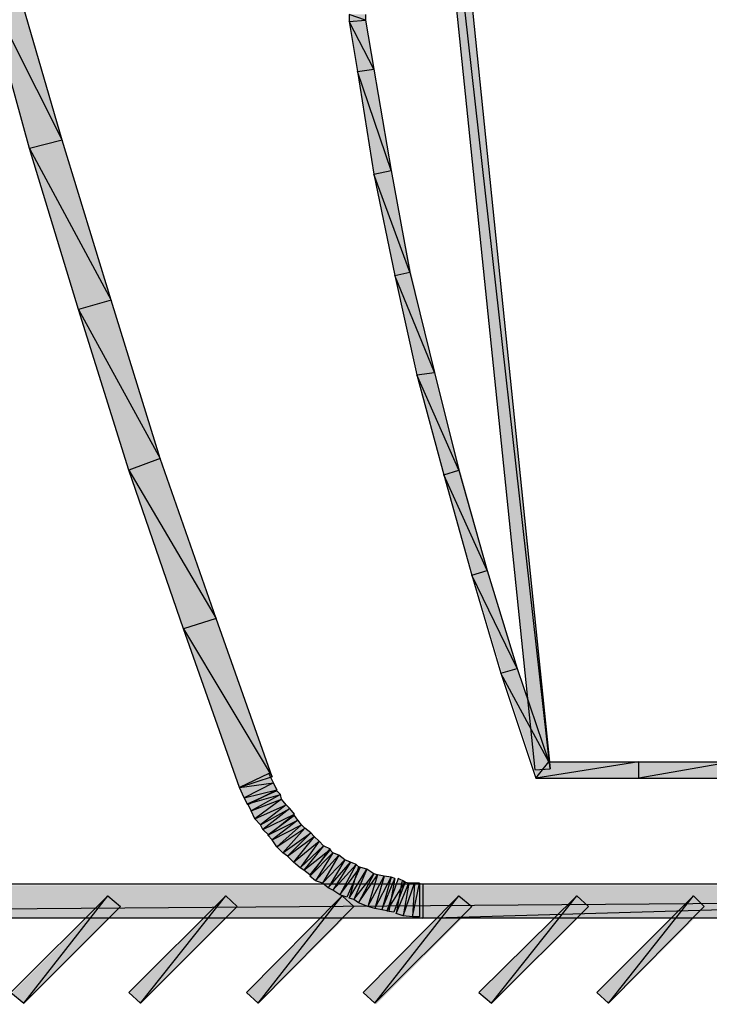
# Model space of a CAD drawing. Units: millimetres. Extents: x 2 to 289, y 2 to 202.
# Drawn here: x 216 to 227, y 68 to 83 of the extents above; entities that cross this region are included whole.
import ezdxf

# ---------------------------------------------------------------- set-up
doc = ezdxf.new("R2010")
doc.units = ezdxf.units.MM
doc.layers.add('H', color=7, linetype='Continuous')
doc.layers.add('P', color=7, linetype='Continuous')

msp = doc.modelspace()

# ---------------------------------------------------------------- hatches: boundary and pattern name
at = {"layer": 'H', "linetype": 'Continuous'}
for points in [[(224.314, 71.649), (224.067, 71.632), (221.474, 96.838), (221.721, 96.855), (224.314, 71.649)], [(224.314, 71.649), (224.067, 71.632), (221.474, 96.838), (221.721, 96.855), (224.314, 71.649)], [(214.454, 90.981), (215, 88.494), (215.583, 86.043), (216.218, 83.591), (216.923, 81.157), (218.405, 76.323), (219.251, 73.907), (220.098, 71.526), (219.604, 71.349), (218.758, 73.766), (217.928, 76.165), (217.17, 78.599), (216.429, 81.033), (215.759, 83.467), (215.124, 85.919), (214.507, 88.388), (213.96, 90.876), (213.431, 93.345), (213.924, 93.451), (214.454, 90.981)], [(214.454, 90.981), (215, 88.494), (215.583, 86.043), (216.218, 83.591), (216.923, 81.157), (218.405, 76.323), (219.251, 73.907), (220.098, 71.526), (219.604, 71.349), (218.758, 73.766), (217.928, 76.165), (217.17, 78.599), (216.429, 81.033), (215.759, 83.467), (215.124, 85.919), (214.507, 88.388), (213.96, 90.876), (213.431, 93.345), (213.924, 93.451), (214.454, 90.981)], [(221.509, 82.973), (221.633, 82.233), (221.897, 80.698), (222.197, 79.163), (222.55, 77.646), (222.938, 76.165), (223.361, 74.63), (223.802, 73.148), (224.278, 71.755), (237.878, 71.755), (238.107, 71.543), (237.896, 71.508), (224.102, 71.508), (223.573, 73.096), (223.132, 74.577), (222.691, 76.094), (222.303, 77.593), (221.95, 79.11), (221.633, 80.645), (221.386, 82.197), (221.262, 82.956), (221.262, 83.062), (221.509, 83.062), (221.509, 82.973)], [(221.509, 82.973), (221.633, 82.233), (221.897, 80.698), (222.197, 79.163), (222.55, 77.646), (222.938, 76.165), (223.361, 74.63), (223.802, 73.148), (224.278, 71.755), (237.878, 71.755), (238.107, 71.543), (237.896, 71.508), (224.102, 71.508), (223.573, 73.096), (223.132, 74.577), (222.691, 76.094), (222.303, 77.593), (221.95, 79.11), (221.633, 80.645), (221.386, 82.197), (221.262, 82.956), (221.262, 83.062), (221.509, 83.062), (221.509, 82.973)], [(219.604, 71.349), (220.045, 71.561), (220.116, 71.438), (220.186, 71.332), (219.745, 71.102), (219.675, 71.208), (219.604, 71.349)], [(219.604, 71.349), (220.045, 71.561), (220.116, 71.438), (220.186, 71.332), (219.745, 71.102), (219.675, 71.208), (219.604, 71.349)], [(219.745, 71.12), (220.186, 71.314), (220.222, 71.243), (220.239, 71.191), (220.31, 71.102), (220.363, 71.032), (220.433, 70.944), (220.045, 70.644), (219.975, 70.714), (219.922, 70.803), (219.833, 70.891), (219.781, 71.014), (219.745, 71.12)], [(219.745, 71.12), (220.186, 71.314), (220.222, 71.243), (220.239, 71.191), (220.31, 71.102), (220.363, 71.032), (220.433, 70.944), (220.045, 70.644), (219.975, 70.714), (219.922, 70.803), (219.833, 70.891), (219.781, 71.014), (219.745, 71.12)], [(220.028, 70.644), (220.433, 70.926), (220.504, 70.873), (220.539, 70.803), (220.61, 70.732), (220.698, 70.679), (220.733, 70.608), (220.821, 70.556), (220.874, 70.485), (220.98, 70.414), (220.663, 70.044), (220.574, 70.115), (220.521, 70.15), (220.416, 70.238), (220.186, 70.467), (220.098, 70.573), (220.028, 70.644)], [(220.028, 70.644), (220.433, 70.926), (220.504, 70.873), (220.539, 70.803), (220.61, 70.732), (220.698, 70.679), (220.733, 70.608), (220.821, 70.556), (220.874, 70.485), (220.98, 70.414), (220.663, 70.044), (220.574, 70.115), (220.521, 70.15), (220.416, 70.238), (220.186, 70.467), (220.098, 70.573), (220.028, 70.644)], [(220.663, 70.026), (220.962, 70.414), (221.033, 70.379), (221.103, 70.344), (221.192, 70.273), (221.368, 70.185), (221.421, 70.15), (221.245, 69.709), (221.139, 69.744), (221.033, 69.815), (220.945, 69.85), (220.857, 69.921), (220.751, 69.956), (220.663, 70.026)], [(220.663, 70.026), (220.962, 70.414), (221.033, 70.379), (221.103, 70.344), (221.192, 70.273), (221.368, 70.185), (221.421, 70.15), (221.245, 69.709), (221.139, 69.744), (221.033, 69.815), (220.945, 69.85), (220.857, 69.921), (220.751, 69.956), (220.663, 70.026)], [(221.262, 69.674), (221.403, 70.168), (221.544, 70.132), (221.633, 70.062), (221.686, 70.044), (221.897, 70.009), (221.95, 69.973), (221.88, 69.497), (221.562, 69.55), (221.403, 69.621), (221.35, 69.656), (221.262, 69.674)], [(221.262, 69.674), (221.403, 70.168), (221.544, 70.132), (221.633, 70.062), (221.686, 70.044), (221.897, 70.009), (221.95, 69.973), (221.88, 69.497), (221.562, 69.55), (221.403, 69.621), (221.35, 69.656), (221.262, 69.674)], [(197.379, 69.391), (197.379, 69.885), (264.777, 69.885), (264.777, 69.391), (197.379, 69.391)], [(197.379, 69.391), (197.379, 69.885), (264.777, 69.885), (264.777, 69.391), (197.379, 69.391)], [(221.827, 69.497), (222.003, 69.973), (222.109, 69.938), (221.933, 69.48), (221.827, 69.497)], [(221.827, 69.497), (222.003, 69.973), (222.109, 69.938), (221.933, 69.48), (221.827, 69.497)], [(221.985, 69.444), (222.074, 69.938), (222.162, 69.921), (222.321, 69.921), (222.321, 69.409), (222.215, 69.409), (222.091, 69.427), (221.985, 69.444)], [(221.985, 69.444), (222.074, 69.938), (222.162, 69.921), (222.321, 69.921), (222.321, 69.409), (222.215, 69.409), (222.091, 69.427), (221.985, 69.444)], [(222.391, 69.391), (222.391, 69.885), (240.189, 69.885), (240.189, 69.391), (222.391, 69.391)], [(222.391, 69.391), (222.391, 69.885), (240.189, 69.885), (240.189, 69.391), (222.391, 69.391)], [(222.391, 69.391), (222.391, 69.885), (240.189, 69.885), (240.189, 69.391), (222.391, 69.391)], [(222.391, 69.391), (222.391, 69.885), (240.189, 69.885), (240.189, 69.391), (222.391, 69.391)], [(216.341, 68.086), (216.165, 68.263), (217.629, 69.727), (217.805, 69.55), (216.341, 68.086)], [(216.341, 68.086), (216.165, 68.263), (217.629, 69.727), (217.805, 69.55), (216.341, 68.086)], [(218.105, 68.086), (217.928, 68.263), (219.393, 69.727), (219.569, 69.55), (218.105, 68.086)], [(218.105, 68.086), (217.928, 68.263), (219.393, 69.727), (219.569, 69.55), (218.105, 68.086)], [(219.886, 68.086), (219.71, 68.263), (221.156, 69.727), (221.35, 69.55), (219.886, 68.086)], [(219.886, 68.086), (219.71, 68.263), (221.156, 69.727), (221.35, 69.55), (219.886, 68.086)], [(221.668, 68.086), (221.474, 68.263), (222.938, 69.727), (223.132, 69.55), (221.668, 68.086)], [(221.668, 68.086), (221.474, 68.263), (222.938, 69.727), (223.132, 69.55), (221.668, 68.086)], [(223.414, 68.086), (223.22, 68.263), (224.719, 69.727), (224.878, 69.55), (223.414, 68.086)], [(223.414, 68.086), (223.22, 68.263), (224.719, 69.727), (224.878, 69.55), (223.414, 68.086)], [(225.178, 68.086), (225.002, 68.263), (226.466, 69.727), (226.642, 69.55), (225.178, 68.086)], [(225.178, 68.086), (225.002, 68.263), (226.466, 69.727), (226.642, 69.55), (225.178, 68.086)]]:
    msp.add_hatch(color=256, dxfattribs=at).paths.add_polyline_path(points)

# ---------------------------------------------------------------- linework, layer by layer
at = {"layer": 'P'}
for points in [[(224.296, 71.649), (221.474, 96.838)], [(221.474, 96.838), (224.067, 71.632)], [(224.296, 71.649), (221.474, 96.838)], [(224.296, 71.649), (221.474, 96.838)], [(221.474, 96.838), (224.067, 71.632)], [(224.296, 71.649), (221.474, 96.838)], [(221.721, 96.873), (224.296, 71.649)], [(221.721, 96.873), (224.296, 71.649)], [(216.923, 81.157), (216.218, 83.591)], [(216.923, 81.157), (216.218, 83.591)], [(215.759, 83.467), (216.923, 81.157)], [(215.759, 83.467), (216.923, 81.157)], [(216.429, 81.033), (215.759, 83.467)], [(215.759, 83.467), (216.923, 81.157)], [(215.759, 83.467), (216.923, 81.157)], [(216.429, 81.033), (215.759, 83.467)], [(221.509, 82.973), (221.262, 83.062)], [(221.262, 83.062), (221.262, 82.956)], [(221.509, 82.973), (221.262, 83.062)], [(221.509, 82.973), (221.262, 83.062)], [(221.262, 83.062), (221.262, 82.956)], [(221.509, 82.973), (221.262, 83.062)], [(221.262, 82.956), (221.509, 82.973)], [(221.262, 82.956), (221.509, 82.973)], [(221.262, 82.956), (221.509, 82.973)], [(221.262, 82.956), (221.509, 82.973)], [(221.509, 83.062), (221.509, 82.973)], [(221.509, 83.062), (221.509, 82.973)], [(221.509, 82.973), (221.633, 82.233)], [(221.509, 82.973), (221.633, 82.233)], [(221.633, 82.233), (221.262, 82.956)], [(221.262, 82.956), (221.386, 82.197)], [(221.633, 82.233), (221.262, 82.956)], [(221.633, 82.233), (221.262, 82.956)], [(221.262, 82.956), (221.386, 82.197)], [(221.633, 82.233), (221.262, 82.956)], [(221.386, 82.197), (221.633, 82.233)], [(221.386, 82.197), (221.633, 82.233)], [(221.386, 82.197), (221.633, 82.233)], [(221.386, 82.197), (221.633, 82.233)], [(221.633, 82.233), (221.897, 80.698)], [(221.633, 82.233), (221.897, 80.698)], [(221.897, 80.698), (221.386, 82.197)], [(221.386, 82.197), (221.633, 80.645)], [(221.897, 80.698), (221.386, 82.197)], [(221.897, 80.698), (221.386, 82.197)], [(221.386, 82.197), (221.633, 80.645)], [(221.897, 80.698), (221.386, 82.197)], [(216.923, 81.157), (216.429, 81.033)], [(216.923, 81.157), (216.429, 81.033)], [(216.923, 81.157), (216.429, 81.033)], [(216.923, 81.157), (216.429, 81.033)], [(217.664, 78.74), (216.923, 81.157)], [(217.664, 78.74), (216.923, 81.157)], [(216.429, 81.033), (217.664, 78.74)], [(216.429, 81.033), (217.664, 78.74)], [(217.17, 78.599), (216.429, 81.033)], [(216.429, 81.033), (217.664, 78.74)], [(216.429, 81.033), (217.664, 78.74)], [(217.17, 78.599), (216.429, 81.033)], [(221.633, 80.645), (221.897, 80.698)], [(221.633, 80.645), (221.897, 80.698)], [(221.633, 80.645), (221.897, 80.698)], [(221.633, 80.645), (221.897, 80.698)], [(222.179, 79.163), (221.633, 80.645)], [(221.633, 80.645), (221.95, 79.11)], [(222.179, 79.163), (221.633, 80.645)], [(222.179, 79.163), (221.633, 80.645)], [(221.633, 80.645), (221.95, 79.11)], [(222.179, 79.163), (221.633, 80.645)], [(221.897, 80.698), (222.179, 79.163)], [(221.897, 80.698), (222.179, 79.163)], [(221.95, 79.11), (222.179, 79.163)], [(221.95, 79.11), (222.179, 79.163)], [(221.95, 79.11), (222.179, 79.163)], [(221.95, 79.11), (222.179, 79.163)], [(222.55, 77.646), (221.95, 79.11)], [(221.95, 79.11), (222.285, 77.611)], [(222.55, 77.646), (221.95, 79.11)], [(222.55, 77.646), (221.95, 79.11)], [(221.95, 79.11), (222.285, 77.611)], [(222.55, 77.646), (221.95, 79.11)], [(222.179, 79.163), (222.55, 77.646)], [(222.179, 79.163), (222.55, 77.646)], [(217.664, 78.74), (217.17, 78.599)], [(217.664, 78.74), (217.17, 78.599)], [(217.664, 78.74), (217.17, 78.599)], [(217.664, 78.74), (217.17, 78.599)], [(218.405, 76.341), (217.664, 78.74)], [(218.405, 76.341), (217.664, 78.74)], [(217.17, 78.599), (218.405, 76.341)], [(217.17, 78.599), (218.405, 76.341)], [(217.928, 76.165), (217.17, 78.599)], [(217.17, 78.599), (218.405, 76.341)], [(217.17, 78.599), (218.405, 76.341)], [(217.928, 76.165), (217.17, 78.599)], [(222.285, 77.611), (222.55, 77.646)], [(222.285, 77.611), (222.55, 77.646)], [(222.285, 77.611), (222.55, 77.646)], [(222.285, 77.611), (222.55, 77.646)], [(222.92, 76.165), (222.285, 77.611)], [(222.285, 77.611), (222.691, 76.094)], [(222.92, 76.165), (222.285, 77.611)], [(222.92, 76.165), (222.285, 77.611)], [(222.285, 77.611), (222.691, 76.094)], [(222.92, 76.165), (222.285, 77.611)], [(222.55, 77.646), (222.92, 76.165)], [(222.55, 77.646), (222.92, 76.165)], [(218.405, 76.341), (217.928, 76.165)], [(218.405, 76.341), (217.928, 76.165)], [(218.405, 76.341), (217.928, 76.165)], [(218.405, 76.341), (217.928, 76.165)], [(219.251, 73.925), (218.405, 76.341)], [(219.251, 73.925), (218.405, 76.341)], [(217.928, 76.165), (219.251, 73.925)], [(217.928, 76.165), (219.251, 73.925)], [(218.758, 73.766), (217.928, 76.165)], [(217.928, 76.165), (219.251, 73.925)], [(217.928, 76.165), (219.251, 73.925)], [(218.758, 73.766), (217.928, 76.165)], [(222.691, 76.094), (222.92, 76.165)], [(222.691, 76.094), (222.92, 76.165)], [(222.691, 76.094), (222.92, 76.165)], [(222.691, 76.094), (222.92, 76.165)], [(222.92, 76.165), (223.344, 74.648)], [(222.92, 76.165), (223.344, 74.648)], [(223.344, 74.648), (222.691, 76.094)], [(222.691, 76.094), (223.114, 74.577)], [(223.344, 74.648), (222.691, 76.094)], [(223.344, 74.648), (222.691, 76.094)], [(222.691, 76.094), (223.114, 74.577)], [(223.344, 74.648), (222.691, 76.094)], [(223.114, 74.577), (223.344, 74.648)], [(223.114, 74.577), (223.344, 74.648)], [(223.114, 74.577), (223.344, 74.648)], [(223.114, 74.577), (223.344, 74.648)], [(223.344, 74.648), (223.802, 73.166)], [(223.344, 74.648), (223.802, 73.166)], [(223.802, 73.166), (223.114, 74.577)], [(223.114, 74.577), (223.555, 73.096)], [(223.802, 73.166), (223.114, 74.577)], [(223.802, 73.166), (223.114, 74.577)], [(223.114, 74.577), (223.555, 73.096)], [(223.802, 73.166), (223.114, 74.577)], [(219.251, 73.925), (218.758, 73.766)], [(219.251, 73.925), (218.758, 73.766)], [(219.251, 73.925), (218.758, 73.766)], [(219.251, 73.925), (218.758, 73.766)], [(220.098, 71.526), (219.251, 73.925)], [(220.098, 71.526), (219.251, 73.925)], [(218.758, 73.766), (220.098, 71.526)], [(218.758, 73.766), (220.098, 71.526)], [(219.604, 71.367), (218.758, 73.766)], [(218.758, 73.766), (220.098, 71.526)], [(218.758, 73.766), (220.098, 71.526)], [(219.604, 71.367), (218.758, 73.766)], [(223.555, 73.096), (223.802, 73.166)], [(223.555, 73.096), (223.802, 73.166)], [(223.555, 73.096), (223.802, 73.166)], [(223.555, 73.096), (223.802, 73.166)], [(223.802, 73.166), (224.278, 71.755)], [(223.802, 73.166), (224.278, 71.755)], [(224.278, 71.755), (223.555, 73.096)], [(223.555, 73.096), (224.084, 71.508)], [(224.278, 71.755), (223.555, 73.096)], [(224.278, 71.755), (223.555, 73.096)], [(223.555, 73.096), (224.084, 71.508)], [(224.278, 71.755), (223.555, 73.096)], [(225.637, 71.755), (224.084, 71.508)], [(225.637, 71.755), (224.084, 71.508)], [(224.084, 71.508), (224.278, 71.755)], [(224.084, 71.508), (224.278, 71.755)], [(225.637, 71.755), (224.084, 71.508)], [(225.637, 71.755), (224.084, 71.508)], [(224.084, 71.508), (224.278, 71.755)], [(224.084, 71.508), (224.278, 71.755)], [(224.278, 71.755), (225.637, 71.755)], [(224.278, 71.755), (225.637, 71.755)], [(227.048, 71.755), (225.637, 71.508)], [(227.048, 71.755), (225.637, 71.508)], [(225.637, 71.508), (225.637, 71.755)], [(225.637, 71.755), (227.048, 71.755)], [(225.637, 71.508), (225.637, 71.755)], [(227.048, 71.755), (225.637, 71.508)], [(227.048, 71.755), (225.637, 71.508)], [(225.637, 71.508), (225.637, 71.755)], [(225.637, 71.755), (227.048, 71.755)], [(225.637, 71.508), (225.637, 71.755)], [(220.045, 71.579), (219.604, 71.367)], [(220.045, 71.579), (219.604, 71.367)], [(220.098, 71.526), (219.604, 71.367)], [(220.098, 71.526), (219.604, 71.367)], [(220.116, 71.438), (220.045, 71.579)], [(220.116, 71.438), (220.045, 71.579)], [(224.067, 71.632), (224.296, 71.649)], [(224.067, 71.632), (224.296, 71.649)], [(224.084, 71.508), (225.637, 71.508)], [(224.084, 71.508), (225.637, 71.508)], [(225.637, 71.508), (227.048, 71.508)], [(225.637, 71.508), (227.048, 71.508)], [(219.604, 71.367), (220.116, 71.438)], [(219.604, 71.367), (220.116, 71.438)], [(219.604, 71.367), (220.116, 71.438)], [(219.604, 71.367), (220.116, 71.438)], [(219.675, 71.208), (219.604, 71.367)], [(219.675, 71.208), (219.604, 71.367)], [(220.116, 71.438), (219.675, 71.208)], [(220.116, 71.438), (219.675, 71.208)], [(220.116, 71.438), (219.675, 71.208)], [(220.116, 71.438), (219.675, 71.208)], [(220.169, 71.332), (220.116, 71.438)], [(220.169, 71.332), (220.116, 71.438)], [(219.675, 71.208), (220.169, 71.332)], [(219.675, 71.208), (220.169, 71.332)], [(219.675, 71.208), (220.169, 71.332)], [(219.675, 71.208), (220.169, 71.332)], [(219.728, 71.102), (219.675, 71.208)], [(219.728, 71.102), (219.675, 71.208)], [(220.169, 71.332), (219.728, 71.102)], [(220.169, 71.332), (219.728, 71.102)], [(220.169, 71.314), (219.728, 71.12)], [(220.169, 71.314), (219.728, 71.12)], [(219.728, 71.12), (220.222, 71.261)], [(219.728, 71.12), (220.222, 71.261)], [(219.728, 71.12), (220.222, 71.261)], [(219.728, 71.12), (220.222, 71.261)], [(220.222, 71.261), (219.781, 71.014)], [(220.222, 71.261), (219.781, 71.014)], [(220.222, 71.261), (219.781, 71.014)], [(220.222, 71.261), (219.781, 71.014)], [(220.222, 71.261), (220.169, 71.314)], [(220.222, 71.261), (220.169, 71.314)], [(220.239, 71.191), (220.222, 71.261)], [(220.239, 71.191), (220.222, 71.261)], [(219.781, 71.014), (219.728, 71.12)], [(219.781, 71.014), (219.728, 71.12)], [(219.781, 71.014), (220.239, 71.191)], [(219.781, 71.014), (220.239, 71.191)], [(219.781, 71.014), (220.239, 71.191)], [(219.781, 71.014), (220.239, 71.191)], [(220.239, 71.191), (219.833, 70.891)], [(220.239, 71.191), (219.833, 70.891)], [(220.239, 71.191), (219.833, 70.891)], [(220.239, 71.191), (219.833, 70.891)], [(219.833, 70.891), (220.31, 71.102)], [(219.833, 70.891), (220.31, 71.102)], [(219.833, 70.891), (220.31, 71.102)], [(219.833, 70.891), (220.31, 71.102)], [(220.31, 71.102), (219.922, 70.803)], [(220.31, 71.102), (219.922, 70.803)], [(220.31, 71.102), (219.922, 70.803)], [(220.31, 71.102), (219.922, 70.803)], [(220.31, 71.102), (220.239, 71.191)], [(220.31, 71.102), (220.239, 71.191)], [(220.363, 71.049), (220.31, 71.102)], [(220.363, 71.049), (220.31, 71.102)], [(219.833, 70.891), (219.781, 71.014)], [(219.833, 70.891), (219.781, 71.014)], [(219.922, 70.803), (220.363, 71.049)], [(219.922, 70.803), (220.363, 71.049)], [(219.922, 70.803), (220.363, 71.049)], [(219.922, 70.803), (220.363, 71.049)], [(220.363, 71.049), (219.957, 70.732)], [(220.363, 71.049), (219.957, 70.732)], [(220.363, 71.049), (219.957, 70.732)], [(220.363, 71.049), (219.957, 70.732)], [(219.957, 70.732), (220.433, 70.961)], [(219.957, 70.732), (220.433, 70.961)], [(219.957, 70.732), (220.433, 70.961)], [(219.957, 70.732), (220.433, 70.961)], [(220.433, 70.944), (220.028, 70.644)], [(220.433, 70.944), (220.028, 70.644)], [(220.433, 70.961), (220.045, 70.644)], [(220.433, 70.961), (220.045, 70.644)], [(220.433, 70.961), (220.363, 71.049)], [(220.433, 70.961), (220.363, 71.049)], [(220.486, 70.873), (220.433, 70.944)], [(220.486, 70.873), (220.433, 70.944)], [(219.922, 70.803), (219.833, 70.891)], [(219.922, 70.803), (219.833, 70.891)], [(219.957, 70.732), (219.922, 70.803)], [(219.957, 70.732), (219.922, 70.803)], [(220.028, 70.644), (220.486, 70.873)], [(220.028, 70.644), (220.486, 70.873)], [(220.028, 70.644), (220.486, 70.873)], [(220.028, 70.644), (220.486, 70.873)], [(220.486, 70.873), (220.098, 70.573)], [(220.486, 70.873), (220.098, 70.573)], [(220.486, 70.873), (220.098, 70.573)], [(220.486, 70.873), (220.098, 70.573)], [(220.098, 70.573), (220.539, 70.803)], [(220.098, 70.573), (220.539, 70.803)], [(220.098, 70.573), (220.539, 70.803)], [(220.098, 70.573), (220.539, 70.803)], [(220.539, 70.803), (220.169, 70.467)], [(220.539, 70.803), (220.169, 70.467)], [(220.539, 70.803), (220.169, 70.467)], [(220.539, 70.803), (220.169, 70.467)], [(220.539, 70.803), (220.486, 70.873)], [(220.539, 70.803), (220.486, 70.873)], [(220.592, 70.75), (220.539, 70.803)], [(220.592, 70.75), (220.539, 70.803)], [(220.045, 70.644), (219.957, 70.732)], [(220.045, 70.644), (219.957, 70.732)], [(220.098, 70.573), (220.028, 70.644)], [(220.098, 70.573), (220.028, 70.644)], [(220.169, 70.467), (220.592, 70.75)], [(220.169, 70.467), (220.592, 70.75)], [(220.169, 70.467), (220.592, 70.75)], [(220.169, 70.467), (220.592, 70.75)], [(220.592, 70.75), (220.257, 70.379)], [(220.592, 70.75), (220.257, 70.379)], [(220.592, 70.75), (220.257, 70.379)], [(220.592, 70.75), (220.257, 70.379)], [(220.257, 70.379), (220.68, 70.679)], [(220.257, 70.379), (220.68, 70.679)], [(220.257, 70.379), (220.68, 70.679)], [(220.257, 70.379), (220.68, 70.679)], [(220.68, 70.679), (220.327, 70.326)], [(220.68, 70.679), (220.327, 70.326)], [(220.68, 70.679), (220.327, 70.326)], [(220.68, 70.679), (220.327, 70.326)], [(220.327, 70.326), (220.733, 70.626)], [(220.327, 70.326), (220.733, 70.626)], [(220.327, 70.326), (220.733, 70.626)], [(220.327, 70.326), (220.733, 70.626)], [(220.733, 70.626), (220.416, 70.238)], [(220.733, 70.626), (220.416, 70.238)], [(220.733, 70.626), (220.416, 70.238)], [(220.733, 70.626), (220.416, 70.238)], [(220.68, 70.679), (220.592, 70.75)], [(220.68, 70.679), (220.592, 70.75)], [(220.733, 70.626), (220.68, 70.679)], [(220.733, 70.626), (220.68, 70.679)], [(220.804, 70.556), (220.733, 70.626)], [(220.804, 70.556), (220.733, 70.626)], [(220.169, 70.467), (220.098, 70.573)], [(220.169, 70.467), (220.098, 70.573)], [(220.257, 70.379), (220.169, 70.467)], [(220.257, 70.379), (220.169, 70.467)], [(220.416, 70.238), (220.804, 70.556)], [(220.416, 70.238), (220.804, 70.556)], [(220.416, 70.238), (220.804, 70.556)], [(220.416, 70.238), (220.804, 70.556)], [(220.804, 70.556), (220.521, 70.15)], [(220.804, 70.556), (220.521, 70.15)], [(220.804, 70.556), (220.521, 70.15)], [(220.804, 70.556), (220.521, 70.15)], [(220.521, 70.15), (220.874, 70.485)], [(220.521, 70.15), (220.874, 70.485)], [(220.521, 70.15), (220.874, 70.485)], [(220.521, 70.15), (220.874, 70.485)], [(220.874, 70.485), (220.574, 70.115)], [(220.874, 70.485), (220.574, 70.115)], [(220.874, 70.485), (220.574, 70.115)], [(220.874, 70.485), (220.574, 70.115)], [(220.874, 70.485), (220.804, 70.556)], [(220.874, 70.485), (220.804, 70.556)], [(220.98, 70.432), (220.874, 70.485)], [(220.98, 70.432), (220.874, 70.485)], [(220.327, 70.326), (220.257, 70.379)], [(220.327, 70.326), (220.257, 70.379)], [(220.416, 70.238), (220.327, 70.326)], [(220.416, 70.238), (220.327, 70.326)], [(220.574, 70.115), (220.98, 70.432)], [(220.574, 70.115), (220.98, 70.432)], [(220.574, 70.115), (220.98, 70.432)], [(220.574, 70.115), (220.98, 70.432)], [(220.98, 70.432), (220.663, 70.044)], [(220.962, 70.432), (220.663, 70.026)], [(220.98, 70.432), (220.663, 70.044)], [(220.962, 70.432), (220.663, 70.026)], [(220.663, 70.026), (221.015, 70.379)], [(220.663, 70.026), (221.015, 70.379)], [(220.663, 70.026), (221.015, 70.379)], [(220.663, 70.026), (221.015, 70.379)], [(221.015, 70.379), (220.751, 69.956)], [(221.015, 70.379), (220.751, 69.956)], [(221.015, 70.379), (220.751, 69.956)], [(221.015, 70.379), (220.751, 69.956)], [(220.751, 69.956), (221.103, 70.344)], [(220.751, 69.956), (221.103, 70.344)], [(220.751, 69.956), (221.103, 70.344)], [(220.751, 69.956), (221.103, 70.344)], [(221.103, 70.344), (220.857, 69.921)], [(221.103, 70.344), (220.857, 69.921)], [(221.103, 70.344), (220.857, 69.921)], [(221.103, 70.344), (220.857, 69.921)], [(221.015, 70.379), (220.962, 70.432)], [(221.015, 70.379), (220.962, 70.432)], [(221.103, 70.344), (221.015, 70.379)], [(221.103, 70.344), (221.015, 70.379)], [(221.192, 70.273), (221.103, 70.344)], [(221.192, 70.273), (221.103, 70.344)], [(220.521, 70.15), (220.416, 70.238)], [(220.521, 70.15), (220.416, 70.238)], [(220.857, 69.921), (221.192, 70.273)], [(220.857, 69.921), (221.192, 70.273)], [(220.857, 69.921), (221.192, 70.273)], [(220.857, 69.921), (221.192, 70.273)], [(221.192, 70.273), (220.945, 69.85)], [(221.192, 70.273), (220.945, 69.85)], [(221.192, 70.273), (220.945, 69.85)], [(221.192, 70.273), (220.945, 69.85)], [(220.945, 69.85), (221.28, 70.238)], [(220.945, 69.85), (221.28, 70.238)], [(220.945, 69.85), (221.28, 70.238)], [(220.945, 69.85), (221.28, 70.238)], [(221.28, 70.238), (221.015, 69.815)], [(221.28, 70.238), (221.015, 69.815)], [(221.28, 70.238), (221.015, 69.815)], [(221.28, 70.238), (221.015, 69.815)], [(221.015, 69.815), (221.368, 70.203)], [(221.015, 69.815), (221.368, 70.203)], [(221.015, 69.815), (221.368, 70.203)], [(221.015, 69.815), (221.368, 70.203)], [(221.368, 70.203), (221.121, 69.744)], [(221.368, 70.203), (221.121, 69.744)], [(221.368, 70.203), (221.121, 69.744)], [(221.368, 70.203), (221.121, 69.744)], [(221.28, 70.238), (221.192, 70.273)], [(221.28, 70.238), (221.192, 70.273)], [(221.403, 70.168), (221.262, 69.691)], [(221.403, 70.168), (221.262, 69.691)], [(221.368, 70.203), (221.28, 70.238)], [(221.368, 70.203), (221.28, 70.238)], [(221.421, 70.15), (221.368, 70.203)], [(221.421, 70.15), (221.368, 70.203)], [(221.527, 70.132), (221.403, 70.168)], [(221.527, 70.132), (221.403, 70.168)], [(220.574, 70.115), (220.521, 70.15)], [(220.574, 70.115), (220.521, 70.15)], [(220.663, 70.044), (220.574, 70.115)], [(220.663, 70.044), (220.574, 70.115)], [(220.751, 69.956), (220.663, 70.026)], [(220.751, 69.956), (220.663, 70.026)], [(221.121, 69.744), (221.421, 70.15)], [(221.121, 69.744), (221.421, 70.15)], [(221.121, 69.744), (221.421, 70.15)], [(221.121, 69.744), (221.421, 70.15)], [(221.421, 70.15), (221.227, 69.709)], [(221.421, 70.15), (221.227, 69.709)], [(221.262, 69.691), (221.527, 70.132)], [(221.262, 69.691), (221.527, 70.132)], [(221.262, 69.691), (221.527, 70.132)], [(221.262, 69.691), (221.527, 70.132)], [(221.527, 70.132), (221.333, 69.674)], [(221.527, 70.132), (221.333, 69.674)], [(221.527, 70.132), (221.333, 69.674)], [(221.527, 70.132), (221.333, 69.674)], [(221.333, 69.674), (221.633, 70.062)], [(221.333, 69.674), (221.633, 70.062)], [(221.333, 69.674), (221.633, 70.062)], [(221.333, 69.674), (221.633, 70.062)], [(221.633, 70.062), (221.403, 69.621)], [(221.633, 70.062), (221.403, 69.621)], [(221.633, 70.062), (221.403, 69.621)], [(221.633, 70.062), (221.403, 69.621)], [(221.403, 69.621), (221.686, 70.044)], [(221.403, 69.621), (221.686, 70.044)], [(221.403, 69.621), (221.686, 70.044)], [(221.403, 69.621), (221.686, 70.044)], [(221.633, 70.062), (221.527, 70.132)], [(221.633, 70.062), (221.527, 70.132)], [(221.686, 70.044), (221.544, 69.568)], [(221.686, 70.044), (221.544, 69.568)], [(221.686, 70.044), (221.544, 69.568)], [(221.686, 70.044), (221.544, 69.568)], [(221.544, 69.568), (221.791, 70.026)], [(221.544, 69.568), (221.791, 70.026)], [(221.544, 69.568), (221.791, 70.026)], [(221.544, 69.568), (221.791, 70.026)], [(221.686, 70.044), (221.633, 70.062)], [(221.686, 70.044), (221.633, 70.062)], [(221.791, 70.026), (221.65, 69.533)], [(221.791, 70.026), (221.65, 69.533)], [(221.791, 70.026), (221.65, 69.533)], [(221.791, 70.026), (221.65, 69.533)], [(221.791, 70.026), (221.686, 70.044)], [(221.791, 70.026), (221.686, 70.044)], [(221.897, 70.009), (221.791, 70.026)], [(221.897, 70.009), (221.791, 70.026)], [(197.379, 69.391), (264.777, 69.903)], [(264.777, 69.903), (197.379, 69.903)], [(197.379, 69.391), (264.777, 69.903)], [(197.379, 69.391), (264.777, 69.903)], [(264.777, 69.903), (197.379, 69.903)], [(197.379, 69.391), (264.777, 69.903)], [(220.857, 69.921), (220.751, 69.956)], [(220.857, 69.921), (220.751, 69.956)], [(220.945, 69.85), (220.857, 69.921)], [(220.945, 69.85), (220.857, 69.921)], [(221.65, 69.533), (221.897, 70.009)], [(221.65, 69.533), (221.897, 70.009)], [(221.65, 69.533), (221.897, 70.009)], [(221.65, 69.533), (221.897, 70.009)], [(221.897, 70.009), (221.756, 69.515)], [(221.897, 70.009), (221.756, 69.515)], [(221.897, 70.009), (221.756, 69.515)], [(221.897, 70.009), (221.756, 69.515)], [(221.756, 69.515), (221.95, 69.991)], [(221.756, 69.515), (221.95, 69.991)], [(221.756, 69.515), (221.95, 69.991)], [(221.756, 69.515), (221.95, 69.991)], [(222.003, 69.991), (221.827, 69.497)], [(222.003, 69.991), (221.827, 69.497)], [(221.827, 69.497), (222.109, 69.938)], [(221.827, 69.497), (222.109, 69.938)], [(221.827, 69.497), (222.109, 69.938)], [(221.827, 69.497), (222.109, 69.938)], [(221.95, 69.991), (221.862, 69.497)], [(221.95, 69.991), (221.862, 69.497)], [(221.95, 69.991), (221.897, 70.009)], [(221.95, 69.991), (221.897, 70.009)], [(222.109, 69.938), (221.933, 69.48)], [(222.109, 69.938), (221.933, 69.48)], [(222.056, 69.938), (221.968, 69.462)], [(222.056, 69.938), (221.968, 69.462)], [(221.968, 69.462), (222.162, 69.921)], [(221.968, 69.462), (222.162, 69.921)], [(221.968, 69.462), (222.162, 69.921)], [(221.968, 69.462), (222.162, 69.921)], [(222.109, 69.938), (222.003, 69.991)], [(222.109, 69.938), (222.003, 69.991)], [(222.162, 69.921), (222.056, 69.938)], [(222.162, 69.921), (222.056, 69.938)], [(222.162, 69.921), (222.074, 69.427)], [(222.162, 69.921), (222.074, 69.427)], [(222.074, 69.427), (222.25, 69.921)], [(222.074, 69.427), (222.25, 69.921)], [(222.162, 69.921), (222.074, 69.427)], [(222.162, 69.921), (222.074, 69.427)], [(222.074, 69.427), (222.25, 69.921)], [(222.074, 69.427), (222.25, 69.921)], [(222.25, 69.921), (222.162, 69.921)], [(222.25, 69.921), (222.162, 69.921)], [(222.25, 69.921), (222.215, 69.409)], [(222.25, 69.921), (222.215, 69.409)], [(222.215, 69.409), (222.321, 69.921)], [(222.215, 69.409), (222.321, 69.921)], [(222.25, 69.921), (222.215, 69.409)], [(222.25, 69.921), (222.215, 69.409)], [(222.215, 69.409), (222.321, 69.921)], [(222.215, 69.409), (222.321, 69.921)], [(222.321, 69.921), (222.25, 69.921)], [(222.321, 69.921), (222.25, 69.921)], [(222.321, 69.921), (222.321, 69.409)], [(222.321, 69.921), (222.321, 69.409)], [(222.373, 69.903), (222.373, 69.391)], [(222.373, 69.391), (240.171, 69.903)], [(240.171, 69.903), (222.373, 69.903)], [(222.373, 69.391), (240.171, 69.903)], [(222.373, 69.903), (222.373, 69.391)], [(222.373, 69.391), (240.171, 69.903)], [(240.171, 69.903), (222.373, 69.903)], [(222.373, 69.391), (240.171, 69.903)], [(222.373, 69.903), (222.373, 69.391)], [(222.373, 69.391), (240.171, 69.903)], [(240.171, 69.903), (222.373, 69.903)], [(222.373, 69.391), (240.171, 69.903)], [(222.373, 69.903), (222.373, 69.391)], [(222.373, 69.391), (240.171, 69.903)], [(240.171, 69.903), (222.373, 69.903)], [(222.373, 69.391), (240.171, 69.903)], [(217.611, 69.727), (216.147, 68.263)], [(217.611, 69.727), (216.147, 68.263)], [(216.341, 68.104), (217.611, 69.727)], [(216.341, 68.104), (217.611, 69.727)], [(216.341, 68.104), (217.611, 69.727)], [(216.341, 68.104), (217.611, 69.727)], [(217.611, 69.727), (217.805, 69.568)], [(217.611, 69.727), (217.805, 69.568)], [(219.393, 69.727), (217.928, 68.263)], [(219.393, 69.727), (217.928, 68.263)], [(218.105, 68.104), (219.393, 69.727)], [(218.105, 68.104), (219.393, 69.727)], [(218.105, 68.104), (219.393, 69.727)], [(218.105, 68.104), (219.393, 69.727)], [(219.393, 69.727), (219.569, 69.568)], [(219.393, 69.727), (219.569, 69.568)], [(221.156, 69.727), (219.71, 68.263)], [(221.156, 69.727), (219.71, 68.263)], [(219.886, 68.104), (221.156, 69.727)], [(219.886, 68.104), (221.156, 69.727)], [(219.886, 68.104), (221.156, 69.727)], [(219.886, 68.104), (221.156, 69.727)], [(221.015, 69.815), (220.945, 69.85)], [(221.015, 69.815), (220.945, 69.85)], [(221.121, 69.744), (221.015, 69.815)], [(221.121, 69.744), (221.015, 69.815)], [(221.227, 69.709), (221.121, 69.744)], [(221.227, 69.709), (221.121, 69.744)], [(221.156, 69.727), (221.333, 69.568)], [(221.156, 69.727), (221.333, 69.568)], [(222.92, 69.727), (221.474, 68.263)], [(222.92, 69.727), (221.474, 68.263)], [(221.65, 68.104), (222.92, 69.727)], [(221.65, 68.104), (222.92, 69.727)], [(221.65, 68.104), (222.92, 69.727)], [(221.65, 68.104), (222.92, 69.727)], [(222.92, 69.727), (223.114, 69.568)], [(222.92, 69.727), (223.114, 69.568)], [(224.702, 69.727), (223.22, 68.263)], [(224.702, 69.727), (223.22, 68.263)], [(223.414, 68.104), (224.702, 69.727)], [(223.414, 68.104), (224.702, 69.727)], [(223.414, 68.104), (224.702, 69.727)], [(223.414, 68.104), (224.702, 69.727)], [(224.702, 69.727), (224.878, 69.568)], [(224.702, 69.727), (224.878, 69.568)], [(226.466, 69.727), (225.002, 68.263)], [(226.466, 69.727), (225.002, 68.263)], [(225.178, 68.104), (226.466, 69.727)], [(225.178, 68.104), (226.466, 69.727)], [(225.178, 68.104), (226.466, 69.727)], [(225.178, 68.104), (226.466, 69.727)], [(226.466, 69.727), (226.624, 69.568)], [(226.466, 69.727), (226.624, 69.568)], [(217.805, 69.568), (216.341, 68.104)], [(217.805, 69.568), (216.341, 68.104)], [(219.569, 69.568), (218.105, 68.104)], [(219.569, 69.568), (218.105, 68.104)], [(221.333, 69.568), (219.886, 68.104)], [(221.333, 69.568), (219.886, 68.104)], [(221.333, 69.674), (221.262, 69.691)], [(221.333, 69.674), (221.262, 69.691)], [(221.403, 69.621), (221.333, 69.674)], [(221.403, 69.621), (221.333, 69.674)], [(221.544, 69.568), (221.403, 69.621)], [(221.544, 69.568), (221.403, 69.621)], [(221.65, 69.533), (221.544, 69.568)], [(221.65, 69.533), (221.544, 69.568)], [(223.114, 69.568), (221.65, 68.104)], [(223.114, 69.568), (221.65, 68.104)], [(224.878, 69.568), (223.414, 68.104)], [(224.878, 69.568), (223.414, 68.104)], [(226.624, 69.568), (225.178, 68.104)], [(226.624, 69.568), (225.178, 68.104)], [(221.756, 69.515), (221.65, 69.533)], [(221.756, 69.515), (221.65, 69.533)], [(221.862, 69.497), (221.756, 69.515)], [(221.862, 69.497), (221.756, 69.515)], [(221.933, 69.48), (221.827, 69.497)], [(221.933, 69.48), (221.827, 69.497)], [(222.074, 69.427), (221.968, 69.462)], [(222.074, 69.427), (221.968, 69.462)], [(222.215, 69.409), (222.074, 69.427)], [(222.215, 69.409), (222.074, 69.427)], [(264.777, 69.391), (197.379, 69.391)], [(264.777, 69.391), (197.379, 69.391)], [(222.321, 69.409), (222.215, 69.409)], [(222.321, 69.409), (222.215, 69.409)], [(240.171, 69.391), (222.373, 69.391)], [(240.171, 69.391), (222.373, 69.391)], [(240.171, 69.391), (222.373, 69.391)], [(240.171, 69.391), (222.373, 69.391)], [(216.147, 68.263), (216.341, 68.104)], [(216.147, 68.263), (216.341, 68.104)], [(217.928, 68.263), (218.105, 68.104)], [(217.928, 68.263), (218.105, 68.104)], [(219.71, 68.263), (219.886, 68.104)], [(219.71, 68.263), (219.886, 68.104)], [(221.474, 68.263), (221.65, 68.104)], [(221.474, 68.263), (221.65, 68.104)], [(223.22, 68.263), (223.414, 68.104)], [(223.22, 68.263), (223.414, 68.104)], [(225.002, 68.263), (225.178, 68.104)], [(225.002, 68.263), (225.178, 68.104)]]:
    msp.add_lwpolyline(points, dxfattribs=at)

doc.saveas('drawing.dxf')
